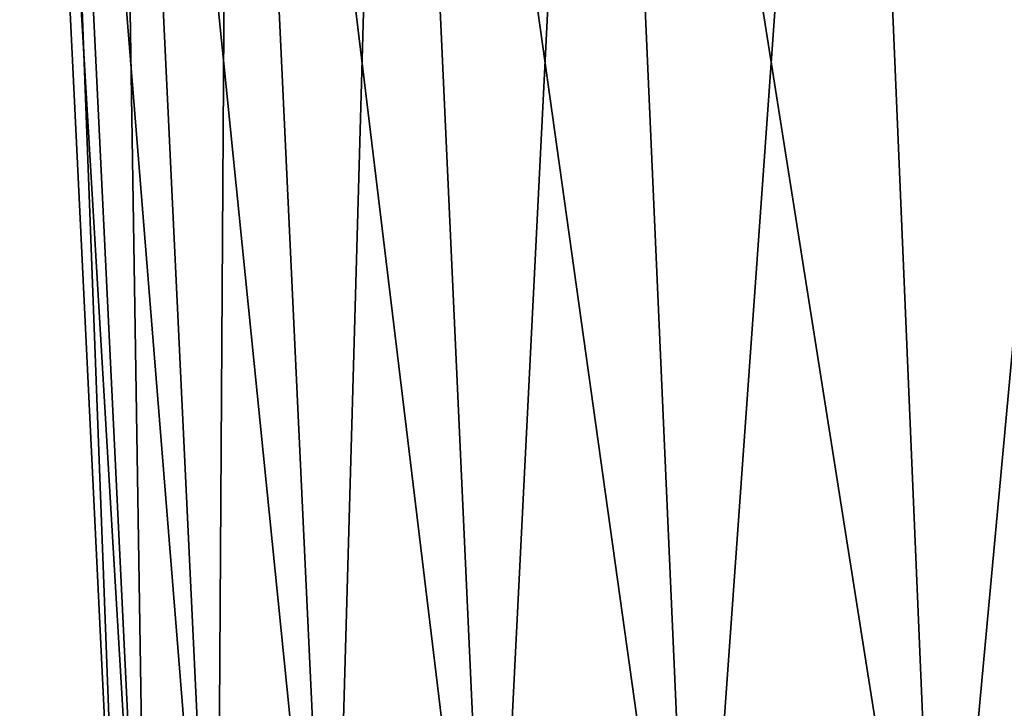
# Model space of a CAD drawing. Extents: x -30 to 30, y -67.5 to 0.
# Drawn here: x -7.1 to -6, y -36.2 to -35.5 of the extents above; entities that cross this region are included whole.
import ezdxf

# ---------------------------------------------------------------- set-up
doc = ezdxf.new("R2010")
doc.units = 0
doc.layers.add('L2', color=7, linetype='CONTINUOUS')

msp = doc.modelspace()

# ---------------------------------------------------------------- linework, layer by layer
at = {"layer": 'L2', "color": 7}
for points in [[(-7.001435, -36.70289), (-7.092484, -34.28938, 0.611969), (-7.118837, -34.28938)], [(-7.001435, -36.70289), (-7.118837, -34.28938), (-6.975517, -36.70289, -0.601877)], [(-6.975517, -36.70289, -0.601877), (-7.118837, -34.28938), (-7.092484, -34.28938, -0.611969)], [(-6.975517, -36.70289, -0.601877), (-7.092484, -34.28938, -0.611969), (-6.897955, -36.70289, -1.199298)], [(-6.897955, -36.70289, -1.199298), (-7.092484, -34.28938, -0.611969), (-7.013622, -34.28938, -1.219408)], [(-6.975517, -36.70289, 0.601877), (-7.013622, -34.28938, 1.219408), (-7.092484, -34.28938, 0.611969)], [(-6.975517, -36.70289, 0.601877), (-7.092484, -34.28938, 0.611969), (-7.001435, -36.70289)], [(-6.897955, -36.70289, -1.199298), (-7.013622, -34.28938, -1.219408), (-6.769322, -36.70289, -1.787839)], [(-6.769322, -36.70289, -1.787839), (-7.013622, -34.28938, -1.219408), (-6.882832, -34.28938, -1.817818)], [(-6.897955, -36.70289, 1.199298), (-6.882832, -34.28938, 1.817818), (-7.013622, -34.28938, 1.219408)], [(-6.897955, -36.70289, 1.199298), (-7.013622, -34.28938, 1.219408), (-6.975517, -36.70289, 0.601877)], [(-6.769322, -36.70289, 1.787839), (-6.882832, -34.28938, 1.817818), (-6.897955, -36.70289, 1.199298)], [(-6.769322, -36.70289, -1.787839), (-6.882832, -34.28938, -1.817818), (-6.590572, -36.70289, -2.363145)], [(-6.590572, -36.70289, -2.363145), (-6.882832, -34.28938, -1.817818), (-6.701085, -34.28938, -2.402771)], [(-6.769322, -36.70289, 1.787839), (-6.701085, -34.28938, 2.402771), (-6.882832, -34.28938, 1.817818)], [(-6.590572, -36.70289, 2.363145), (-6.701085, -34.28938, 2.402771), (-6.769322, -36.70289, 1.787839)], [(-6.590572, -36.70289, -2.363145), (-6.701085, -34.28938, -2.402771), (-6.363028, -36.70289, -2.920954)], [(-6.363028, -36.70289, -2.920954), (-6.701085, -34.28938, -2.402771), (-6.469725, -34.28938, -2.969933)], [(-6.590572, -36.70289, 2.363145), (-6.469725, -34.28938, 2.969933), (-6.701085, -34.28938, 2.402771)], [(-6.363028, -36.70289, 2.920954), (-6.469725, -34.28938, 2.969933), (-6.590572, -36.70289, 2.363145)], [(-6.363028, -36.70289, -2.920954), (-6.469725, -34.28938, -2.969933), (-6.088374, -36.70289, -3.457137)], [(-6.088374, -36.70289, -3.457137), (-6.469725, -34.28938, -2.969933), (-6.190465, -34.28938, -3.515108)], [(-6.363028, -36.70289, 2.920954), (-6.190465, -34.28938, 3.515108), (-6.469725, -34.28938, 2.969933)], [(-6.088374, -36.70289, 3.457137), (-6.190465, -34.28938, 3.515108), (-6.363028, -36.70289, 2.920954)], [(-6.088374, -36.70289, -3.457137), (-6.190465, -34.28938, -3.515108), (-5.768643, -36.70289, -3.967726)], [(-5.768643, -36.70289, -3.967726), (-6.190465, -34.28938, -3.515108), (-5.865374, -34.28938, -4.034257)], [(-6.088374, -36.70289, 3.457137), (-5.865374, -34.28938, 4.034257), (-6.190465, -34.28938, 3.515108)], [(-5.768643, -36.70289, 3.967726), (-5.865374, -34.28938, 4.034257), (-6.088374, -36.70289, 3.457137)]]:
    msp.add_3dface(points, dxfattribs=at)

doc.saveas('drawing.dxf')
